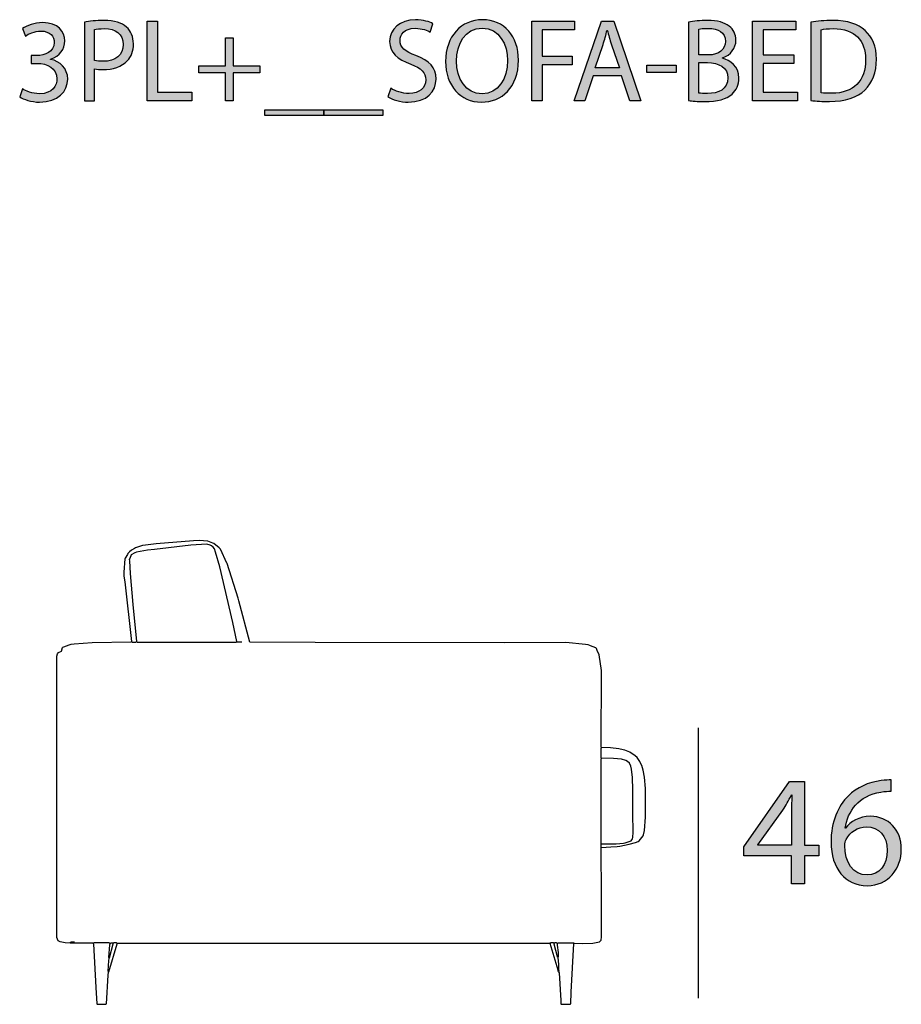
# Model space of a CAD drawing. Extents: x 35 to 115, y -20 to 100.
# Drawn here: x 74 to 89, y 79 to 96 of the extents above; entities that cross this region are included whole.
import ezdxf

# ---------------------------------------------------------------- set-up
doc = ezdxf.new("R2010")
doc.units = 0
doc.header["$MEASUREMENT"] = 0
for name, color, linetype in [('COTAS_LINEA', 7, 'CONTINUOUS'), ('COTAS_N_U_00DAMERO', 7, 'CONTINUOUS'), ('DIBUJOS', 7, 'CONTINUOUS'), ('REFERENCIAS', 7, 'CONTINUOUS')]:
    doc.layers.add(name, color=color, linetype=linetype)

# ---------------------------------------------------------------- blocks, each defined once
blk = doc.blocks.new('BLOCK_2')
at = {"layer": 'REFERENCIAS'}
h = blk.add_hatch(color=255, dxfattribs=at)
h.dxf.hatch_style = 2
edge = h.paths.add_edge_path()
edge.add_spline(control_points=[(73.726, 94.912), (73.778, 94.88), (73.899, 94.827), (74.03, 94.827), (74.267, 94.827), (74.343, 94.977), (74.341, 95.094), (74.339, 95.286), (74.165, 95.369), (73.986, 95.369), (73.986, 95.369), (73.882, 95.369), (73.882, 95.369), (73.882, 95.369), (73.882, 95.509), (73.882, 95.509), (73.882, 95.509), (73.986, 95.509), (73.986, 95.509), (74.121, 95.509), (74.292, 95.578), (74.292, 95.741), (74.292, 95.851), (74.223, 95.948), (74.051, 95.948), (73.941, 95.948), (73.835, 95.9), (73.776, 95.858), (73.776, 95.858), (73.726, 95.993), (73.726, 95.993), (73.799, 96.046), (73.939, 96.099), (74.087, 96.099), (74.358, 96.099), (74.481, 95.938), (74.481, 95.771), (74.481, 95.627), (74.394, 95.506), (74.227, 95.445), (74.227, 95.445), (74.227, 95.441), (74.227, 95.441), (74.396, 95.409), (74.532, 95.282), (74.534, 95.09), (74.534, 94.869), (74.36, 94.677), (74.032, 94.677), (73.878, 94.677), (73.742, 94.726), (73.675, 94.77), (73.675, 94.77), (73.726, 94.912), (73.726, 94.912)], knot_values=[0, 0, 0, 0, 1, 1, 1, 2, 2, 2, 3, 3, 3, 4, 4, 4, 5, 5, 5, 6, 6, 6, 7, 7, 7, 8, 8, 8, 9, 9, 9, 10, 10, 10, 11, 11, 11, 12, 12, 12, 13, 13, 13, 14, 14, 14, 15, 15, 15, 16, 16, 16, 17, 17, 17, 18, 18, 18, 18], degree=3, periodic=1)
h = blk.add_hatch(color=255, dxfattribs=at)
h.dxf.hatch_style = 2
edge = h.paths.add_edge_path()
edge.add_spline(control_points=[(74.832, 96.109), (74.921, 96.124), (75.038, 96.137), (75.185, 96.137), (75.368, 96.137), (75.501, 96.095), (75.585, 96.018), (75.662, 95.951), (75.71, 95.847), (75.71, 95.72), (75.71, 95.591), (75.672, 95.489), (75.6, 95.416), (75.501, 95.312), (75.344, 95.259), (75.164, 95.259), (75.109, 95.259), (75.059, 95.261), (75.016, 95.272), (75.016, 95.272), (75.016, 94.7), (75.016, 94.7), (75.016, 94.7), (74.832, 94.7), (74.832, 94.7), (74.832, 94.7), (74.832, 96.109), (74.832, 96.109)], knot_values=[0, 0, 0, 0, 1, 1, 1, 2, 2, 2, 3, 3, 3, 4, 4, 4, 5, 5, 5, 6, 6, 6, 7, 7, 7, 8, 8, 8, 9, 9, 9, 9], degree=3, periodic=1)
edge = h.paths.add_edge_path()
edge.add_spline(control_points=[(75.016, 95.422), (75.057, 95.411), (75.107, 95.407), (75.169, 95.407), (75.391, 95.407), (75.526, 95.517), (75.526, 95.709), (75.526, 95.9), (75.391, 95.991), (75.19, 95.991), (75.109, 95.991), (75.048, 95.984), (75.016, 95.976), (75.016, 95.976), (75.016, 95.422), (75.016, 95.422)], knot_values=[0, 0, 0, 0, 1, 1, 1, 2, 2, 2, 3, 3, 3, 4, 4, 4, 5, 5, 5, 5], degree=3, periodic=1)
h = blk.add_hatch(color=255, dxfattribs=at)
h.dxf.hatch_style = 2
h.paths.add_polyline_path([(75.956, 96.126), (76.142, 96.126), (76.142, 94.855), (76.752, 94.855), (76.752, 94.7), (75.956, 94.7)])
h = blk.add_hatch(color=255, dxfattribs=at)
h.dxf.hatch_style = 2
edge = h.paths.add_edge_path()
edge.add_spline(control_points=[(80.312, 94.925), (80.395, 94.872), (80.513, 94.832), (80.64, 94.832), (80.828, 94.832), (80.938, 94.931), (80.938, 95.075), (80.938, 95.206), (80.862, 95.284), (80.67, 95.356), (80.437, 95.441), (80.293, 95.563), (80.293, 95.762), (80.293, 95.984), (80.477, 96.149), (80.754, 96.149), (80.898, 96.149), (81.006, 96.116), (81.068, 96.08), (81.068, 96.08), (81.017, 95.93), (81.017, 95.93), (80.972, 95.957), (80.877, 95.997), (80.748, 95.997), (80.553, 95.997), (80.479, 95.881), (80.479, 95.783), (80.479, 95.65), (80.566, 95.585), (80.763, 95.509), (81.004, 95.416), (81.124, 95.299), (81.124, 95.09), (81.124, 94.869), (80.964, 94.677), (80.627, 94.677), (80.49, 94.677), (80.34, 94.719), (80.263, 94.77), (80.263, 94.77), (80.312, 94.925), (80.312, 94.925)], knot_values=[0, 0, 0, 0, 1, 1, 1, 2, 2, 2, 3, 3, 3, 4, 4, 4, 5, 5, 5, 6, 6, 6, 7, 7, 7, 8, 8, 8, 9, 9, 9, 10, 10, 10, 11, 11, 11, 12, 12, 12, 13, 13, 13, 14, 14, 14, 14], degree=3, periodic=1)
h = blk.add_hatch(color=255, dxfattribs=at)
h.dxf.hatch_style = 2
edge = h.paths.add_edge_path()
edge.add_spline(control_points=[(82.598, 95.428), (82.598, 94.939), (82.299, 94.677), (81.935, 94.677), (81.557, 94.677), (81.294, 94.971), (81.294, 95.403), (81.294, 95.855), (81.574, 96.151), (81.954, 96.151), (82.346, 96.151), (82.598, 95.853), (82.598, 95.428)], knot_values=[0, 0, 0, 0, 1, 1, 1, 2, 2, 2, 3, 3, 3, 4, 4, 4, 4], degree=3, periodic=1)
edge = h.paths.add_edge_path()
edge.add_spline(control_points=[(81.489, 95.407), (81.489, 95.1), (81.654, 94.827), (81.946, 94.827), (82.238, 94.827), (82.403, 95.096), (82.403, 95.42), (82.403, 95.705), (82.255, 96.001), (81.948, 96.001), (81.641, 96.001), (81.489, 95.718), (81.489, 95.407)], knot_values=[0, 0, 0, 0, 1, 1, 1, 2, 2, 2, 3, 3, 3, 4, 4, 4, 4], degree=3, periodic=1)
h = blk.add_hatch(color=255, dxfattribs=at)
h.dxf.hatch_style = 2
h.paths.add_polyline_path([(82.835, 96.126), (83.603, 96.126), (83.603, 95.972), (83.021, 95.972), (83.021, 95.498), (83.559, 95.498), (83.559, 95.346), (83.021, 95.346), (83.021, 94.7), (82.835, 94.7)])
h = blk.add_hatch(color=255, dxfattribs=at)
h.dxf.hatch_style = 2
h.paths.add_polyline_path([(83.934, 95.149), (83.785, 94.7), (83.595, 94.7), (84.082, 96.126), (84.302, 96.126), (84.788, 94.7), (84.592, 94.7), (84.439, 95.149)])
edge = h.paths.add_edge_path()
edge.add_spline(control_points=[(84.403, 95.293), (84.403, 95.293), (84.262, 95.703), (84.262, 95.703), (84.23, 95.796), (84.209, 95.881), (84.187, 95.963), (84.187, 95.963), (84.183, 95.963), (84.183, 95.963), (84.162, 95.881), (84.141, 95.792), (84.111, 95.705), (84.111, 95.705), (83.972, 95.293), (83.972, 95.293), (83.972, 95.293), (84.403, 95.293), (84.403, 95.293)], knot_values=[0, 0, 0, 0, 1, 1, 1, 2, 2, 2, 3, 3, 3, 4, 4, 4, 5, 5, 5, 6, 6, 6, 6], degree=3, periodic=1)
h = blk.add_hatch(color=255, dxfattribs=at)
h.dxf.hatch_style = 2
edge = h.paths.add_edge_path()
edge.add_spline(control_points=[(85.642, 96.105), (85.722, 96.124), (85.851, 96.137), (85.978, 96.137), (86.162, 96.137), (86.281, 96.105), (86.368, 96.033), (86.442, 95.978), (86.488, 95.893), (86.488, 95.781), (86.488, 95.642), (86.395, 95.521), (86.247, 95.468), (86.247, 95.468), (86.247, 95.462), (86.247, 95.462), (86.382, 95.43), (86.541, 95.318), (86.541, 95.107), (86.541, 94.984), (86.492, 94.889), (86.418, 94.821), (86.321, 94.73), (86.16, 94.688), (85.927, 94.688), (85.8, 94.688), (85.703, 94.696), (85.642, 94.704), (85.642, 94.704), (85.642, 96.105), (85.642, 96.105)], knot_values=[0, 0, 0, 0, 1, 1, 1, 2, 2, 2, 3, 3, 3, 4, 4, 4, 5, 5, 5, 6, 6, 6, 7, 7, 7, 8, 8, 8, 9, 9, 9, 10, 10, 10, 10], degree=3, periodic=1)
edge = h.paths.add_edge_path()
edge.add_spline(control_points=[(85.826, 95.521), (85.826, 95.521), (85.993, 95.521), (85.993, 95.521), (86.186, 95.521), (86.3, 95.625), (86.3, 95.762), (86.3, 95.927), (86.175, 95.995), (85.989, 95.995), (85.904, 95.995), (85.856, 95.989), (85.826, 95.982), (85.826, 95.982), (85.826, 95.521), (85.826, 95.521)], knot_values=[0, 0, 0, 0, 1, 1, 1, 2, 2, 2, 3, 3, 3, 4, 4, 4, 5, 5, 5, 5], degree=3, periodic=1)
edge = h.paths.add_edge_path()
edge.add_spline(control_points=[(85.826, 94.84), (85.864, 94.834), (85.915, 94.832), (85.98, 94.832), (86.171, 94.832), (86.346, 94.901), (86.346, 95.109), (86.346, 95.301), (86.179, 95.383), (85.978, 95.383), (85.978, 95.383), (85.826, 95.383), (85.826, 95.383), (85.826, 95.383), (85.826, 94.84), (85.826, 94.84)], knot_values=[0, 0, 0, 0, 1, 1, 1, 2, 2, 2, 3, 3, 3, 4, 4, 4, 5, 5, 5, 5], degree=3, periodic=1)
h = blk.add_hatch(color=255, dxfattribs=at)
h.dxf.hatch_style = 2
h.paths.add_polyline_path([(87.525, 95.369), (86.973, 95.369), (86.973, 94.855), (87.591, 94.855), (87.591, 94.7), (86.787, 94.7), (86.787, 96.126), (87.559, 96.126), (87.559, 95.972), (86.973, 95.972), (86.973, 95.521), (87.525, 95.521)])
h = blk.add_hatch(color=255, dxfattribs=at)
h.dxf.hatch_style = 2
edge = h.paths.add_edge_path()
edge.add_spline(control_points=[(87.83, 96.105), (87.942, 96.124), (88.076, 96.137), (88.222, 96.137), (88.486, 96.137), (88.674, 96.073), (88.799, 95.959), (88.928, 95.843), (89.002, 95.678), (89.002, 95.447), (89.002, 95.214), (88.928, 95.024), (88.797, 94.893), (88.662, 94.76), (88.442, 94.688), (88.164, 94.688), (88.031, 94.688), (87.923, 94.694), (87.83, 94.704), (87.83, 94.704), (87.83, 96.105), (87.83, 96.105)], knot_values=[0, 0, 0, 0, 1, 1, 1, 2, 2, 2, 3, 3, 3, 4, 4, 4, 5, 5, 5, 6, 6, 6, 7, 7, 7, 7], degree=3, periodic=1)
edge = h.paths.add_edge_path()
edge.add_spline(control_points=[(88.014, 94.844), (88.061, 94.838), (88.129, 94.836), (88.201, 94.836), (88.596, 94.836), (88.808, 95.056), (88.808, 95.441), (88.81, 95.777), (88.619, 95.991), (88.23, 95.991), (88.135, 95.991), (88.063, 95.982), (88.014, 95.972), (88.014, 95.972), (88.014, 94.844), (88.014, 94.844)], knot_values=[0, 0, 0, 0, 1, 1, 1, 2, 2, 2, 3, 3, 3, 4, 4, 4, 5, 5, 5, 5], degree=3, periodic=1)
h = blk.add_hatch(color=255, dxfattribs=at)
h.dxf.hatch_style = 2
h.paths.add_polyline_path([(77.495, 95.826), (77.495, 95.329), (77.973, 95.329), (77.973, 95.202), (77.495, 95.202), (77.495, 94.7), (77.359, 94.7), (77.359, 95.202), (76.881, 95.202), (76.881, 95.329), (77.359, 95.329), (77.359, 95.826)])
h = blk.add_hatch(color=255, dxfattribs=at)
h.dxf.hatch_style = 2
h.paths.add_polyline_path([(85.417, 95.339), (85.417, 95.204), (84.895, 95.204), (84.895, 95.339)])
h = blk.add_hatch(color=255, dxfattribs=at)
h.dxf.hatch_style = 2
h.paths.add_polyline_path([(79.116, 94.542), (79.116, 94.436), (78.058, 94.436), (78.058, 94.542)])
h = blk.add_hatch(color=255, dxfattribs=at)
h.dxf.hatch_style = 2
h.paths.add_polyline_path([(80.174, 94.542), (80.174, 94.436), (79.116, 94.436), (79.116, 94.542)])
for points in [[(75.956, 96.126), (76.142, 96.126), (76.142, 94.855), (76.752, 94.855), (76.752, 94.7), (75.956, 94.7), (75.956, 96.126)], [(82.835, 96.126), (83.603, 96.126), (83.603, 95.972), (83.021, 95.972), (83.021, 95.498), (83.559, 95.498), (83.559, 95.346), (83.021, 95.346), (83.021, 94.7), (82.835, 94.7), (82.835, 96.126)], [(83.934, 95.149), (83.785, 94.7), (83.595, 94.7), (84.082, 96.126), (84.302, 96.126), (84.788, 94.7), (84.592, 94.7), (84.439, 95.149), (83.934, 95.149)], [(87.525, 95.369), (86.973, 95.369), (86.973, 94.855), (87.591, 94.855), (87.591, 94.7), (86.787, 94.7), (86.787, 96.126), (87.559, 96.126), (87.559, 95.972), (86.973, 95.972), (86.973, 95.521), (87.525, 95.521), (87.525, 95.369)], [(77.495, 95.826), (77.495, 95.329), (77.973, 95.329), (77.973, 95.202), (77.495, 95.202), (77.495, 94.7), (77.359, 94.7), (77.359, 95.202), (76.881, 95.202), (76.881, 95.329), (77.359, 95.329), (77.359, 95.826), (77.495, 95.826)], [(85.417, 95.339), (85.417, 95.204), (84.895, 95.204), (84.895, 95.339), (85.417, 95.339)], [(79.116, 94.542), (79.116, 94.436), (78.058, 94.436), (78.058, 94.542), (79.116, 94.542)], [(80.174, 94.542), (80.174, 94.436), (79.116, 94.436), (79.116, 94.542), (80.174, 94.542)]]:
    blk.add_lwpolyline(points, dxfattribs=at)
for points, knots in [([(73.726, 94.912), (73.778, 94.88), (73.899, 94.827), (74.03, 94.827), (74.267, 94.827), (74.343, 94.977), (74.341, 95.094), (74.339, 95.286), (74.165, 95.369), (73.986, 95.369), (73.986, 95.369), (73.882, 95.369), (73.882, 95.369), (73.882, 95.369), (73.882, 95.509), (73.882, 95.509), (73.882, 95.509), (73.986, 95.509), (73.986, 95.509), (74.121, 95.509), (74.292, 95.578), (74.292, 95.741), (74.292, 95.851), (74.223, 95.948), (74.051, 95.948), (73.941, 95.948), (73.835, 95.9), (73.776, 95.858), (73.776, 95.858), (73.726, 95.993), (73.726, 95.993), (73.799, 96.046), (73.939, 96.099), (74.087, 96.099), (74.358, 96.099), (74.481, 95.938), (74.481, 95.771), (74.481, 95.627), (74.394, 95.506), (74.227, 95.445), (74.227, 95.445), (74.227, 95.441), (74.227, 95.441), (74.396, 95.409), (74.532, 95.282), (74.534, 95.09), (74.534, 94.869), (74.36, 94.677), (74.032, 94.677), (73.878, 94.677), (73.742, 94.726), (73.675, 94.77), (73.675, 94.77), (73.726, 94.912), (73.726, 94.912)], [0, 0, 0, 0, 1, 1, 1, 2, 2, 2, 3, 3, 3, 4, 4, 4, 5, 5, 5, 6, 6, 6, 7, 7, 7, 8, 8, 8, 9, 9, 9, 10, 10, 10, 11, 11, 11, 12, 12, 12, 13, 13, 13, 14, 14, 14, 15, 15, 15, 16, 16, 16, 17, 17, 17, 18, 18, 18, 18]), ([(74.832, 96.109), (74.921, 96.124), (75.038, 96.137), (75.185, 96.137), (75.368, 96.137), (75.501, 96.095), (75.585, 96.018), (75.662, 95.951), (75.71, 95.847), (75.71, 95.72), (75.71, 95.591), (75.672, 95.489), (75.6, 95.416), (75.501, 95.312), (75.344, 95.259), (75.164, 95.259), (75.109, 95.259), (75.059, 95.261), (75.016, 95.272), (75.016, 95.272), (75.016, 94.7), (75.016, 94.7), (75.016, 94.7), (74.832, 94.7), (74.832, 94.7), (74.832, 94.7), (74.832, 96.109), (74.832, 96.109)], [0, 0, 0, 0, 1, 1, 1, 2, 2, 2, 3, 3, 3, 4, 4, 4, 5, 5, 5, 6, 6, 6, 7, 7, 7, 8, 8, 8, 9, 9, 9, 9]), ([(75.016, 95.422), (75.057, 95.411), (75.107, 95.407), (75.169, 95.407), (75.391, 95.407), (75.526, 95.517), (75.526, 95.709), (75.526, 95.9), (75.391, 95.991), (75.19, 95.991), (75.109, 95.991), (75.048, 95.984), (75.016, 95.976), (75.016, 95.976), (75.016, 95.422), (75.016, 95.422)], [0, 0, 0, 0, 1, 1, 1, 2, 2, 2, 3, 3, 3, 4, 4, 4, 5, 5, 5, 5]), ([(80.312, 94.925), (80.395, 94.872), (80.513, 94.832), (80.64, 94.832), (80.828, 94.832), (80.938, 94.931), (80.938, 95.075), (80.938, 95.206), (80.862, 95.284), (80.67, 95.356), (80.437, 95.441), (80.293, 95.563), (80.293, 95.762), (80.293, 95.984), (80.477, 96.149), (80.754, 96.149), (80.898, 96.149), (81.006, 96.116), (81.068, 96.08), (81.068, 96.08), (81.017, 95.93), (81.017, 95.93), (80.972, 95.957), (80.877, 95.997), (80.748, 95.997), (80.553, 95.997), (80.479, 95.881), (80.479, 95.783), (80.479, 95.65), (80.566, 95.585), (80.763, 95.509), (81.004, 95.416), (81.124, 95.299), (81.124, 95.09), (81.124, 94.869), (80.964, 94.677), (80.627, 94.677), (80.49, 94.677), (80.34, 94.719), (80.263, 94.77), (80.263, 94.77), (80.312, 94.925), (80.312, 94.925)], [0, 0, 0, 0, 1, 1, 1, 2, 2, 2, 3, 3, 3, 4, 4, 4, 5, 5, 5, 6, 6, 6, 7, 7, 7, 8, 8, 8, 9, 9, 9, 10, 10, 10, 11, 11, 11, 12, 12, 12, 13, 13, 13, 14, 14, 14, 14]), ([(82.598, 95.428), (82.598, 94.939), (82.299, 94.677), (81.935, 94.677), (81.557, 94.677), (81.294, 94.971), (81.294, 95.403), (81.294, 95.855), (81.574, 96.151), (81.954, 96.151), (82.346, 96.151), (82.598, 95.853), (82.598, 95.428)], [0, 0, 0, 0, 1, 1, 1, 2, 2, 2, 3, 3, 3, 4, 4, 4, 4]), ([(81.489, 95.407), (81.489, 95.1), (81.654, 94.827), (81.946, 94.827), (82.238, 94.827), (82.403, 95.096), (82.403, 95.42), (82.403, 95.705), (82.255, 96.001), (81.948, 96.001), (81.641, 96.001), (81.489, 95.718), (81.489, 95.407)], [0, 0, 0, 0, 1, 1, 1, 2, 2, 2, 3, 3, 3, 4, 4, 4, 4]), ([(85.642, 96.105), (85.722, 96.124), (85.851, 96.137), (85.978, 96.137), (86.162, 96.137), (86.281, 96.105), (86.368, 96.033), (86.442, 95.978), (86.488, 95.893), (86.488, 95.781), (86.488, 95.642), (86.395, 95.521), (86.247, 95.468), (86.247, 95.468), (86.247, 95.462), (86.247, 95.462), (86.382, 95.43), (86.541, 95.318), (86.541, 95.107), (86.541, 94.984), (86.492, 94.889), (86.418, 94.821), (86.321, 94.73), (86.16, 94.688), (85.927, 94.688), (85.8, 94.688), (85.703, 94.696), (85.642, 94.704), (85.642, 94.704), (85.642, 96.105), (85.642, 96.105)], [0, 0, 0, 0, 1, 1, 1, 2, 2, 2, 3, 3, 3, 4, 4, 4, 5, 5, 5, 6, 6, 6, 7, 7, 7, 8, 8, 8, 9, 9, 9, 10, 10, 10, 10]), ([(85.826, 95.521), (85.826, 95.521), (85.993, 95.521), (85.993, 95.521), (86.186, 95.521), (86.3, 95.625), (86.3, 95.762), (86.3, 95.927), (86.175, 95.995), (85.989, 95.995), (85.904, 95.995), (85.856, 95.989), (85.826, 95.982), (85.826, 95.982), (85.826, 95.521), (85.826, 95.521)], [0, 0, 0, 0, 1, 1, 1, 2, 2, 2, 3, 3, 3, 4, 4, 4, 5, 5, 5, 5]), ([(87.83, 96.105), (87.942, 96.124), (88.076, 96.137), (88.222, 96.137), (88.486, 96.137), (88.674, 96.073), (88.799, 95.959), (88.928, 95.843), (89.002, 95.678), (89.002, 95.447), (89.002, 95.214), (88.928, 95.024), (88.797, 94.893), (88.662, 94.76), (88.442, 94.688), (88.164, 94.688), (88.031, 94.688), (87.923, 94.694), (87.83, 94.704), (87.83, 94.704), (87.83, 96.105), (87.83, 96.105)], [0, 0, 0, 0, 1, 1, 1, 2, 2, 2, 3, 3, 3, 4, 4, 4, 5, 5, 5, 6, 6, 6, 7, 7, 7, 7]), ([(88.014, 94.844), (88.061, 94.838), (88.129, 94.836), (88.201, 94.836), (88.596, 94.836), (88.808, 95.056), (88.808, 95.441), (88.81, 95.777), (88.619, 95.991), (88.23, 95.991), (88.135, 95.991), (88.063, 95.982), (88.014, 95.972), (88.014, 95.972), (88.014, 94.844), (88.014, 94.844)], [0, 0, 0, 0, 1, 1, 1, 2, 2, 2, 3, 3, 3, 4, 4, 4, 5, 5, 5, 5]), ([(84.403, 95.293), (84.403, 95.293), (84.262, 95.703), (84.262, 95.703), (84.23, 95.796), (84.209, 95.881), (84.187, 95.963), (84.187, 95.963), (84.183, 95.963), (84.183, 95.963), (84.162, 95.881), (84.141, 95.792), (84.111, 95.705), (84.111, 95.705), (83.972, 95.293), (83.972, 95.293), (83.972, 95.293), (84.403, 95.293), (84.403, 95.293)], [0, 0, 0, 0, 1, 1, 1, 2, 2, 2, 3, 3, 3, 4, 4, 4, 5, 5, 5, 6, 6, 6, 6]), ([(85.826, 94.84), (85.864, 94.834), (85.915, 94.832), (85.98, 94.832), (86.171, 94.832), (86.346, 94.901), (86.346, 95.109), (86.346, 95.301), (86.179, 95.383), (85.978, 95.383), (85.978, 95.383), (85.826, 95.383), (85.826, 95.383), (85.826, 95.383), (85.826, 94.84), (85.826, 94.84)], [0, 0, 0, 0, 1, 1, 1, 2, 2, 2, 3, 3, 3, 4, 4, 4, 5, 5, 5, 5])]:
    blk.add_open_spline(points, degree=3, knots=knots, dxfattribs=at)
blk = doc.blocks.new('BLOCK_9')
at = {"layer": 'DIBUJOS', "color": 7}
for points in [[(84.081, 83.134), (84.075, 83.14), (84.081, 84.509), (84.039, 84.791), (84.008, 84.871), (83.996, 84.904), (83.984, 84.916), (83.888, 84.954), (83.877, 84.957), (83.843, 84.97), (83.798, 84.975), (83.447, 85.012), (82.343, 85.009), (78.959, 85.015), (77.793, 85.018), (77.593, 85.758), (77.581, 85.803), (77.384, 86.426), (77.381, 86.432), (77.266, 86.681), (77.244, 86.703), (77.147, 86.781), (77.131, 86.789), (77.04, 86.825), (76.887, 86.839), (76.785, 86.83), (76.118, 86.774), (75.925, 86.752), (75.874, 86.745), (75.749, 86.704), (75.727, 86.696), (75.677, 86.662), (75.642, 86.635), (75.612, 86.602), (75.604, 86.589), (75.561, 86.523), (75.556, 86.51), (75.54, 86.273), (75.54, 86.2), (75.554, 86.098), (75.676, 85.029)], [(77.561, 85.029), (77.485, 85.368), (77.253, 86.363), (77.179, 86.629), (77.157, 86.685), (77.136, 86.715), (77.108, 86.743), (77.08, 86.75), (77.023, 86.771), (76.735, 86.752), (76.089, 86.678), (75.959, 86.661), (75.829, 86.639), (75.766, 86.626), (75.734, 86.616), (75.67, 86.579), (75.646, 86.517), (75.636, 86.494), (75.639, 86.471), (75.65, 86.245), (75.701, 85.691), (75.767, 85.029)], [(74.578, 79.633), (74.487, 79.642), (74.397, 79.656), (74.363, 79.678), (74.34, 79.734), (74.34, 84.769), (74.353, 84.807), (74.369, 84.831), (74.42, 84.859), (74.442, 84.921), (74.448, 84.927), (74.533, 84.959), (74.543, 84.963), (74.595, 84.981), (74.651, 84.986), (74.969, 85.015), (75.67, 85.023)], [(75.676, 85.023), (75.67, 85.023)], [(75.676, 85.023), (75.676, 85.029)], [(75.682, 85.023), (75.676, 85.023)], [(75.682, 85.023), (75.687, 85.018), (75.75, 85.018), (75.761, 85.023)], [(75.767, 85.023), (75.761, 85.023)], [(75.767, 85.023), (75.767, 85.029)], [(75.772, 85.023), (75.767, 85.023)], [(75.772, 85.023), (75.778, 85.018), (77.549, 85.018), (77.555, 85.023)], [(77.561, 85.023), (77.555, 85.023)], [(77.561, 85.023), (77.561, 85.029)], [(77.651, 85.018), (77.566, 85.018), (77.561, 85.023)], [(84.081, 82.942), (84.075, 82.947), (84.075, 83.123), (84.081, 83.128)], [(84.086, 83.134), (84.081, 83.134)], [(84.081, 83.128), (84.081, 83.134)], [(84.081, 81.347), (84.25, 81.355), (84.363, 81.366), (84.409, 81.372), (84.578, 81.405), (84.692, 81.435), (84.742, 81.455), (84.76, 81.465), (84.829, 81.555), (84.835, 81.572), (84.853, 81.652), (84.873, 81.89), (84.87, 82.399), (84.853, 82.602), (84.831, 82.726), (84.803, 82.811), (84.77, 82.879), (84.766, 82.886), (84.72, 82.953), (84.686, 82.987), (84.59, 83.05), (84.5, 83.084), (84.42, 83.102), (84.392, 83.108), (84.244, 83.126), (84.086, 83.134)], [(84.075, 81.414), (84.075, 82.93), (84.081, 82.936)], [(84.086, 82.942), (84.081, 82.942)], [(84.081, 82.936), (84.081, 82.942)], [(84.081, 81.409), (84.346, 81.412), (84.477, 81.423), (84.505, 81.428), (84.561, 81.444), (84.613, 81.465), (84.636, 81.499), (84.644, 81.522), (84.652, 81.618), (84.641, 81.952), (84.641, 81.986), (84.646, 81.991), (84.641, 82.003), (84.646, 82.037), (84.641, 82.042), (84.644, 82.076), (84.646, 82.297), (84.641, 82.302), (84.646, 82.376), (84.638, 82.597), (84.622, 82.749), (84.609, 82.801), (84.584, 82.851), (84.55, 82.885), (84.521, 82.901), (84.443, 82.927), (84.296, 82.939), (84.086, 82.942)], [(84.075, 81.409), (84.075, 81.414)], [(84.081, 81.409), (84.075, 81.409)], [(84.075, 81.403), (84.075, 81.409)], [(84.075, 81.352), (84.075, 81.403)], [(83.594, 79.633), (83.735, 79.63), (83.928, 79.636), (84.047, 79.661), (84.075, 79.689), (84.078, 79.701), (84.083, 79.734), (84.086, 79.74), (84.086, 80.758), (84.078, 81.064), (84.075, 81.341)], [(84.075, 81.347), (84.075, 81.352)], [(84.081, 81.347), (84.075, 81.347)], [(84.075, 81.341), (84.075, 81.347)], [(74.584, 79.633), (74.578, 79.633)], [(74.584, 79.644), (74.584, 79.65), (74.589, 79.65)], [(74.584, 79.638), (74.584, 79.644)], [(74.584, 79.633), (74.584, 79.638)], [(74.589, 79.633), (74.584, 79.633)], [(74.657, 79.65), (74.589, 79.65)], [(74.991, 79.627), (74.986, 79.633), (74.589, 79.633)], [(74.997, 79.627), (74.991, 79.627)], [(75.291, 79.627), (75.28, 79.634), (75.274, 79.638), (75.002, 79.638), (74.997, 79.633)], [(74.997, 79.627), (74.997, 79.633)], [(74.997, 79.621), (74.997, 79.627)], [(74.997, 79.621), (75.039, 78.841), (75.053, 78.547), (75.059, 78.541), (75.218, 78.541), (75.229, 78.552), (75.255, 79.062), (75.263, 79.118)], [(75.274, 79.372), (75.268, 79.378), (75.289, 79.605), (75.291, 79.621)], [(75.268, 79.124), (75.416, 79.621)], [(75.28, 79.367), (75.284, 79.373), (75.347, 79.622), (75.348, 79.627)], [(75.297, 79.627), (75.291, 79.627)], [(75.291, 79.621), (75.291, 79.627)], [(75.297, 79.627), (75.308, 79.638), (75.336, 79.638), (75.342, 79.633)], [(75.348, 79.633), (75.342, 79.633)], [(75.353, 79.633), (75.348, 79.633)], [(75.348, 79.627), (75.348, 79.633)], [(75.416, 79.627), (75.404, 79.638), (75.359, 79.638), (75.353, 79.633)], [(75.421, 79.627), (75.416, 79.627)], [(75.416, 79.621), (75.416, 79.627)], [(75.421, 79.627), (75.427, 79.633), (83.158, 79.633)], [(83.164, 79.633), (83.158, 79.633)], [(83.169, 79.633), (83.164, 79.633)], [(83.164, 79.627), (83.164, 79.633)], [(83.305, 79.152), (83.164, 79.627)], [(83.232, 79.633), (83.226, 79.638), (83.175, 79.638), (83.169, 79.633)], [(83.237, 79.633), (83.232, 79.633)], [(83.243, 79.633), (83.237, 79.633)], [(83.237, 79.627), (83.237, 79.633)], [(83.299, 79.384), (83.296, 79.39), (83.239, 79.616), (83.237, 79.627)], [(83.288, 79.627), (83.277, 79.638), (83.249, 79.638), (83.243, 79.633)], [(83.294, 79.627), (83.288, 79.627)], [(83.294, 79.627), (83.305, 79.638), (83.577, 79.638), (83.582, 79.633)], [(83.294, 79.621), (83.294, 79.627)], [(83.305, 79.389), (83.311, 79.395), (83.311, 79.469), (83.297, 79.598), (83.294, 79.621)], [(83.316, 79.124), (83.324, 79.101), (83.354, 78.609), (83.356, 78.547), (83.362, 78.541), (83.52, 78.541), (83.532, 78.552), (83.54, 78.756), (83.588, 79.627)], [(83.588, 79.633), (83.582, 79.633)], [(83.594, 79.633), (83.588, 79.633)], [(83.588, 79.627), (83.588, 79.633)], [(75.263, 79.129), (75.257, 79.135), (75.272, 79.322), (75.274, 79.361)], [(75.274, 79.367), (75.274, 79.372)], [(75.28, 79.367), (75.274, 79.367)], [(75.274, 79.361), (75.274, 79.367)], [(83.305, 79.384), (83.299, 79.384)], [(83.305, 79.384), (83.305, 79.389)], [(83.305, 79.378), (83.305, 79.384)], [(83.322, 79.157), (83.319, 79.253), (83.305, 79.378)], [(75.263, 79.124), (75.263, 79.129)], [(75.268, 79.124), (75.263, 79.124)], [(75.263, 79.118), (75.263, 79.124)], [(83.305, 79.146), (83.305, 79.152)], [(83.311, 79.146), (83.305, 79.146)], [(83.305, 79.141), (83.305, 79.146)], [(83.316, 79.124), (83.305, 79.141)], [(83.311, 79.146), (83.316, 79.152)], [(83.322, 79.152), (83.316, 79.152)], [(83.316, 79.124), (83.321, 79.13), (83.328, 79.146), (83.322, 79.152)], [(83.322, 79.152), (83.322, 79.157)]]:
    blk.add_lwpolyline(points, dxfattribs=at)
blk = doc.blocks.new('BLOCK_22')
at = {"layer": 'COTAS_N_U_00DAMERO'}
h = blk.add_hatch(color=7, dxfattribs=at)
h.dxf.hatch_style = 2
h.paths.add_polyline_path([(87.483, 80.693), (87.483, 81.195), (86.631, 81.195), (86.631, 81.356), (87.449, 82.527), (87.717, 82.527), (87.717, 81.387), (87.973, 81.387), (87.973, 81.195), (87.717, 81.195), (87.717, 80.693)])
edge = h.paths.add_edge_path()
edge.add_spline(control_points=[(87.483, 81.387), (87.483, 81.387), (87.483, 81.999), (87.483, 81.999), (87.483, 82.095), (87.485, 82.191), (87.491, 82.287), (87.491, 82.287), (87.483, 82.287), (87.483, 82.287), (87.426, 82.18), (87.381, 82.101), (87.33, 82.016), (87.33, 82.016), (86.882, 81.393), (86.882, 81.393), (86.882, 81.393), (86.882, 81.387), (86.882, 81.387), (86.882, 81.387), (87.483, 81.387), (87.483, 81.387)], knot_values=[0, 0, 0, 0, 1, 1, 1, 2, 2, 2, 3, 3, 3, 4, 4, 4, 5, 5, 5, 6, 6, 6, 7, 7, 7, 7], degree=3, periodic=1)
h = blk.add_hatch(color=7, dxfattribs=at)
h.dxf.hatch_style = 2
edge = h.paths.add_edge_path()
edge.add_spline(control_points=[(89.266, 82.352), (89.216, 82.354), (89.151, 82.349), (89.08, 82.338), (88.688, 82.275), (88.485, 81.993), (88.442, 81.689), (88.442, 81.689), (88.448, 81.689), (88.448, 81.689), (88.536, 81.807), (88.691, 81.903), (88.894, 81.903), (89.218, 81.903), (89.447, 81.666), (89.447, 81.311), (89.447, 80.972), (89.218, 80.662), (88.835, 80.662), (88.446, 80.662), (88.189, 80.967), (88.189, 81.443), (88.189, 81.804), (88.316, 82.089), (88.499, 82.27), (88.651, 82.419), (88.855, 82.512), (89.086, 82.541), (89.159, 82.552), (89.221, 82.555), (89.266, 82.555), (89.266, 82.555), (89.266, 82.352), (89.266, 82.352)], knot_values=[0, 0, 0, 0, 1, 1, 1, 2, 2, 2, 3, 3, 3, 4, 4, 4, 5, 5, 5, 6, 6, 6, 7, 7, 7, 8, 8, 8, 9, 9, 9, 10, 10, 10, 11, 11, 11, 11], degree=3, periodic=1)
edge = h.paths.add_edge_path()
edge.add_spline(control_points=[(89.196, 81.294), (89.196, 81.556), (89.046, 81.714), (88.818, 81.714), (88.668, 81.714), (88.527, 81.624), (88.46, 81.489), (88.446, 81.46), (88.434, 81.427), (88.434, 81.381), (88.437, 81.079), (88.578, 80.854), (88.84, 80.854), (89.052, 80.854), (89.196, 81.032), (89.196, 81.294)], knot_values=[0, 0, 0, 0, 1, 1, 1, 2, 2, 2, 3, 3, 3, 4, 4, 4, 5, 5, 5, 5], degree=3, periodic=1)
blk.add_lwpolyline([(87.483, 80.693), (87.483, 81.195), (86.631, 81.195), (86.631, 81.356), (87.449, 82.527), (87.717, 82.527), (87.717, 81.387), (87.973, 81.387), (87.973, 81.195), (87.717, 81.195), (87.717, 80.693), (87.483, 80.693)], dxfattribs=at)
for points, knots in [([(89.266, 82.352), (89.216, 82.354), (89.151, 82.349), (89.08, 82.338), (88.688, 82.275), (88.485, 81.993), (88.442, 81.689), (88.442, 81.689), (88.448, 81.689), (88.448, 81.689), (88.536, 81.807), (88.691, 81.903), (88.894, 81.903), (89.218, 81.903), (89.447, 81.666), (89.447, 81.311), (89.447, 80.972), (89.218, 80.662), (88.835, 80.662), (88.446, 80.662), (88.189, 80.967), (88.189, 81.443), (88.189, 81.804), (88.316, 82.089), (88.499, 82.27), (88.651, 82.419), (88.855, 82.512), (89.086, 82.541), (89.159, 82.552), (89.221, 82.555), (89.266, 82.555), (89.266, 82.555), (89.266, 82.352), (89.266, 82.352)], [0, 0, 0, 0, 1, 1, 1, 2, 2, 2, 3, 3, 3, 4, 4, 4, 5, 5, 5, 6, 6, 6, 7, 7, 7, 8, 8, 8, 9, 9, 9, 10, 10, 10, 11, 11, 11, 11]), ([(87.483, 81.387), (87.483, 81.387), (87.483, 81.999), (87.483, 81.999), (87.483, 82.095), (87.485, 82.191), (87.491, 82.287), (87.491, 82.287), (87.483, 82.287), (87.483, 82.287), (87.426, 82.18), (87.381, 82.101), (87.33, 82.016), (87.33, 82.016), (86.882, 81.393), (86.882, 81.393), (86.882, 81.393), (86.882, 81.387), (86.882, 81.387), (86.882, 81.387), (87.483, 81.387), (87.483, 81.387)], [0, 0, 0, 0, 1, 1, 1, 2, 2, 2, 3, 3, 3, 4, 4, 4, 5, 5, 5, 6, 6, 6, 7, 7, 7, 7]), ([(89.196, 81.294), (89.196, 81.556), (89.046, 81.714), (88.818, 81.714), (88.668, 81.714), (88.527, 81.624), (88.46, 81.489), (88.446, 81.46), (88.434, 81.427), (88.434, 81.381), (88.437, 81.079), (88.578, 80.854), (88.84, 80.854), (89.052, 80.854), (89.196, 81.032), (89.196, 81.294)], [0, 0, 0, 0, 1, 1, 1, 2, 2, 2, 3, 3, 3, 4, 4, 4, 5, 5, 5, 5])]:
    blk.add_open_spline(points, degree=3, knots=knots, dxfattribs=at)

msp = doc.modelspace()

# ---------------------------------------------------------------- linework, layer by layer
at = {"layer": 'COTAS_LINEA', "color": 7}
msp.add_lwpolyline([(85.813, 83.488), (85.813, 78.648)], dxfattribs=at)

# ---------------------------------------------------------------- block references
at = {"layer": 'COTAS_N_U_00DAMERO'}
msp.add_blockref('BLOCK_22', (0, 0), dxfattribs=at)
at = {"layer": 'DIBUJOS'}
msp.add_blockref('BLOCK_9', (0, 0), dxfattribs=at)
at = {"layer": 'REFERENCIAS'}
msp.add_blockref('BLOCK_2', (0, 0), dxfattribs=at)

doc.saveas('drawing.dxf')
